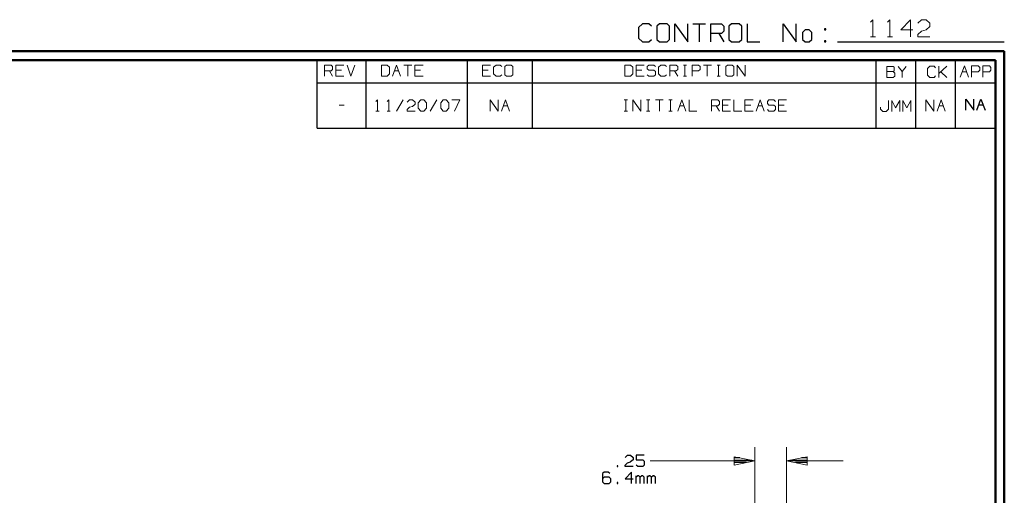
# Model space of a CAD drawing. Units: inches. Extents: x -3.57 to 3.55, y -2.65 to 2.89.
# Drawn here: x -0.59 to 3.55, y 0.89 to 2.89 of the extents above; entities that cross this region are included whole.
import ezdxf

# ---------------------------------------------------------------- set-up
doc = ezdxf.new("R2010")
doc.units = ezdxf.units.IN
doc.header["$MEASUREMENT"] = 0
doc.layers.add('Layer 1', color=7, linetype='Continuous')

msp = doc.modelspace()

# ---------------------------------------------------------------- linework, layer by layer
at = {"layer": 'Layer 1', "lineweight": 25}
for points in [[(2.0285, 2.875), (2.0285, 2.875), (2.0118, 2.8597), (2.0118, 2.8597)], [(2.0556, 2.875), (2.0556, 2.875), (2.0285, 2.875), (2.0285, 2.875)], [(2.0667, 2.8646), (2.0667, 2.8646), (2.0556, 2.875), (2.0556, 2.875)], [(2.0993, 2.875), (2.0993, 2.875), (2.0882, 2.8646), (2.0882, 2.8646)], [(2.0882, 2.8646), (2.0882, 2.8646), (2.0882, 2.809), (2.0882, 2.809)], [(2.1319, 2.875), (2.1319, 2.875), (2.0993, 2.875), (2.0993, 2.875)], [(2.1424, 2.8646), (2.1424, 2.8646), (2.1319, 2.875), (2.1319, 2.875)], [(2.1424, 2.809), (2.1424, 2.809), (2.1424, 2.8646), (2.1424, 2.8646)], [(2.1646, 2.7986), (2.1646, 2.7986), (2.1646, 2.875), (2.1646, 2.875)], [(2.1646, 2.875), (2.1646, 2.875), (2.2188, 2.7986), (2.2188, 2.7986)], [(2.2188, 2.7986), (2.2188, 2.7986), (2.2188, 2.875), (2.2188, 2.875)], [(2.2403, 2.875), (2.2403, 2.875), (2.2944, 2.875), (2.2944, 2.875)], [(2.2674, 2.875), (2.2674, 2.875), (2.2674, 2.7986), (2.2674, 2.7986)], [(2.3167, 2.7986), (2.3167, 2.7986), (2.3167, 2.875), (2.3167, 2.875)], [(2.3167, 2.875), (2.3167, 2.875), (2.3604, 2.875), (2.3604, 2.875)], [(2.3604, 2.875), (2.3604, 2.875), (2.3708, 2.8646), (2.3708, 2.8646)], [(2.3708, 2.8646), (2.3708, 2.8646), (2.3708, 2.8444), (2.3708, 2.8444)], [(2.4035, 2.875), (2.4035, 2.875), (2.3924, 2.8646), (2.3924, 2.8646)], [(2.3924, 2.8646), (2.3924, 2.8646), (2.3924, 2.809), (2.3924, 2.809)], [(2.4361, 2.875), (2.4361, 2.875), (2.4035, 2.875), (2.4035, 2.875)], [(2.4472, 2.8646), (2.4472, 2.8646), (2.4361, 2.875), (2.4361, 2.875)], [(2.4472, 2.809), (2.4472, 2.809), (2.4472, 2.8646), (2.4472, 2.8646)], [(2.4688, 2.875), (2.4688, 2.875), (2.4688, 2.7986), (2.4688, 2.7986)], [(2.6208, 2.7986), (2.6208, 2.7986), (2.6208, 2.875), (2.6208, 2.875)], [(2.6208, 2.875), (2.6208, 2.875), (2.6757, 2.7986), (2.6757, 2.7986)], [(2.6757, 2.7986), (2.6757, 2.7986), (2.6757, 2.875), (2.6757, 2.875)], [(2.0118, 2.8597), (2.0118, 2.8597), (2.0118, 2.8139), (2.0118, 2.8139)], [(2.3604, 2.834), (2.3604, 2.834), (2.3167, 2.834), (2.3167, 2.834)], [(2.3493, 2.834), (2.3493, 2.834), (2.3708, 2.7986), (2.3708, 2.7986)], [(2.3708, 2.8444), (2.3708, 2.8444), (2.3604, 2.834), (2.3604, 2.834)], [(2.7139, 2.8493), (2.7139, 2.8493), (2.7028, 2.8389), (2.7028, 2.8389)], [(2.7028, 2.8389), (2.7028, 2.8389), (2.7028, 2.809), (2.7028, 2.809)], [(2.7299, 2.8493), (2.7299, 2.8493), (2.7139, 2.8493), (2.7139, 2.8493)], [(2.741, 2.8389), (2.741, 2.8389), (2.7299, 2.8493), (2.7299, 2.8493)], [(2.741, 2.809), (2.741, 2.809), (2.741, 2.8389), (2.741, 2.8389)], [(2.8007, 2.8542), (2.8007, 2.8542), (2.7951, 2.8542), (2.7951, 2.8542)], [(2.7951, 2.8542), (2.7951, 2.8542), (2.7951, 2.8493), (2.7951, 2.8493)], [(2.7951, 2.8493), (2.7951, 2.8493), (2.8007, 2.8493), (2.8007, 2.8493)], [(2.8007, 2.8493), (2.8007, 2.8493), (2.8007, 2.8542), (2.8007, 2.8542)], [(2.0118, 2.8139), (2.0118, 2.8139), (2.0285, 2.7986), (2.0285, 2.7986)], [(2.0285, 2.7986), (2.0285, 2.7986), (2.0556, 2.7986), (2.0556, 2.7986)], [(2.0556, 2.7986), (2.0556, 2.7986), (2.0667, 2.809), (2.0667, 2.809)], [(2.0882, 2.809), (2.0882, 2.809), (2.0993, 2.7986), (2.0993, 2.7986)], [(2.0993, 2.7986), (2.0993, 2.7986), (2.1319, 2.7986), (2.1319, 2.7986)], [(2.1319, 2.7986), (2.1319, 2.7986), (2.1424, 2.809), (2.1424, 2.809)], [(2.3924, 2.809), (2.3924, 2.809), (2.4035, 2.7986), (2.4035, 2.7986)], [(2.4035, 2.7986), (2.4035, 2.7986), (2.4361, 2.7986), (2.4361, 2.7986)], [(2.4361, 2.7986), (2.4361, 2.7986), (2.4472, 2.809), (2.4472, 2.809)], [(2.4688, 2.7986), (2.4688, 2.7986), (2.5229, 2.7986), (2.5229, 2.7986)], [(2.7028, 2.809), (2.7028, 2.809), (2.7139, 2.7986), (2.7139, 2.7986)], [(2.7139, 2.7986), (2.7139, 2.7986), (2.7299, 2.7986), (2.7299, 2.7986)], [(2.7299, 2.7986), (2.7299, 2.7986), (2.741, 2.809), (2.741, 2.809)], [(2.8007, 2.8035), (2.8007, 2.8035), (2.7951, 2.8035), (2.7951, 2.8035)], [(2.7951, 2.8035), (2.7951, 2.8035), (2.7951, 2.7986), (2.7951, 2.7986)], [(2.7951, 2.7986), (2.7951, 2.7986), (2.8007, 2.7986), (2.8007, 2.7986)], [(2.8007, 2.7986), (2.8007, 2.7986), (2.8007, 2.8035), (2.8007, 2.8035)], [(2.85, 2.7986), (2.85, 2.7986), (3.5521, 2.7986), (3.5521, 2.7986)], [(0.659, 2.6264), (0.659, 2.6264), (0.659, 2.7215), (0.659, 2.7215)], [(0.8646, 2.6264), (0.8646, 2.6264), (0.8646, 2.7215), (0.8646, 2.7215)], [(1.291, 2.6264), (1.291, 2.6264), (1.291, 2.7215), (1.291, 2.7215)], [(1.5653, 2.6264), (1.5653, 2.6264), (1.5653, 2.7215), (1.5653, 2.7215)], [(3.0118, 2.6264), (3.0118, 2.6264), (3.0118, 2.7215), (3.0118, 2.7215)], [(3.1792, 2.6264), (3.1792, 2.6264), (3.1792, 2.7215), (3.1792, 2.7215)], [(3.3465, 2.6264), (3.3465, 2.6264), (3.3465, 2.7215), (3.3465, 2.7215)], [(3.5139, 2.7215), (3.5139, 2.7215), (3.5139, 2.7215), (3.5139, 2.7215)], [(0.659, 2.4361), (0.659, 2.4361), (0.659, 2.6264), (0.659, 2.6264)], [(0.659, 2.6264), (0.659, 2.6264), (3.5146, 2.6264), (3.5146, 2.6264)], [(0.8646, 2.4361), (0.8646, 2.4361), (0.8646, 2.6264), (0.8646, 2.6264)], [(1.291, 2.4361), (1.291, 2.4361), (1.291, 2.6264), (1.291, 2.6264)], [(1.5653, 2.4361), (1.5653, 2.4361), (1.5653, 2.6264), (1.5653, 2.6264)], [(3.0118, 2.4361), (3.0118, 2.4361), (3.0118, 2.6264), (3.0118, 2.6264)], [(3.1792, 2.4361), (3.1792, 2.4361), (3.1792, 2.6264), (3.1792, 2.6264)], [(3.3465, 2.4361), (3.3465, 2.4361), (3.3465, 2.6264), (3.3465, 2.6264)], [(3.3896, 2.5111), (3.3896, 2.5111), (3.3896, 2.5583), (3.3896, 2.5583)], [(3.3896, 2.5583), (3.3896, 2.5583), (3.4236, 2.5111), (3.4236, 2.5111)], [(3.4236, 2.5111), (3.4236, 2.5111), (3.4236, 2.5583), (3.4236, 2.5583)], [(3.4368, 2.5111), (3.4368, 2.5111), (3.4535, 2.5583), (3.4535, 2.5583)], [(3.4444, 2.5333), (3.4444, 2.5333), (3.4625, 2.5333), (3.4625, 2.5333)], [(3.4535, 2.5583), (3.4535, 2.5583), (3.4708, 2.5111), (3.4708, 2.5111)], [(0.659, 2.4361), (0.659, 2.4361), (3.5146, 2.4361), (3.5146, 2.4361)], [(1.9549, 1.0493), (1.9549, 1.0493), (1.9653, 1.0583), (1.9653, 1.0583)], [(1.9653, 1.0583), (1.9653, 1.0583), (1.9785, 1.0583), (1.9785, 1.0583)], [(1.9785, 1.0583), (1.9785, 1.0583), (1.9889, 1.0493), (1.9889, 1.0493)], [(1.9889, 1.0396), (1.9889, 1.0396), (1.9785, 1.0306), (1.9785, 1.0306)], [(1.9889, 1.0493), (1.9889, 1.0493), (1.9889, 1.0396), (1.9889, 1.0396)], [(2.0361, 1.0583), (2.0361, 1.0583), (2.0021, 1.0583), (2.0021, 1.0583)], [(2.0021, 1.0583), (2.0021, 1.0583), (2.0021, 1.0396), (2.0021, 1.0396)], [(2.0021, 1.0396), (2.0021, 1.0396), (2.0292, 1.0396), (2.0292, 1.0396)], [(2.0292, 1.0396), (2.0292, 1.0396), (2.0361, 1.0333), (2.0361, 1.0333)], [(2.4382, 1.0479), (2.4382, 1.0479), (2.4146, 1.0479), (2.4146, 1.0479)], [(2.4146, 1.0375), (2.4146, 1.0375), (2.4882, 1.0375), (2.4882, 1.0375)], [(2.6486, 1.0375), (2.6486, 1.0375), (2.7229, 1.0375), (2.7229, 1.0375)], [(2.7229, 1.0479), (2.7229, 1.0479), (2.6986, 1.0479), (2.6986, 1.0479)], [(1.925, 1.0146), (1.925, 1.0146), (1.9215, 1.0146), (1.9215, 1.0146)], [(1.9215, 1.0146), (1.9215, 1.0146), (1.9215, 1.0111), (1.9215, 1.0111)], [(1.9215, 1.0111), (1.9215, 1.0111), (1.925, 1.0111), (1.925, 1.0111)], [(1.925, 1.0111), (1.925, 1.0111), (1.925, 1.0146), (1.925, 1.0146)], [(1.9549, 1.0174), (1.9549, 1.0174), (1.9653, 1.0271), (1.9653, 1.0271)], [(1.9549, 1.0111), (1.9549, 1.0111), (1.9549, 1.0174), (1.9549, 1.0174)], [(1.9889, 1.0111), (1.9889, 1.0111), (1.9549, 1.0111), (1.9549, 1.0111)], [(1.9653, 1.0271), (1.9653, 1.0271), (1.9785, 1.0306), (1.9785, 1.0306)], [(2.009, 1.0111), (2.009, 1.0111), (2.0021, 1.0174), (2.0021, 1.0174)], [(2.0292, 1.0111), (2.0292, 1.0111), (2.009, 1.0111), (2.009, 1.0111)], [(2.0361, 1.0174), (2.0361, 1.0174), (2.0292, 1.0111), (2.0292, 1.0111)], [(2.0361, 1.0333), (2.0361, 1.0333), (2.0361, 1.0174), (2.0361, 1.0174)], [(2.4646, 1.0278), (2.4646, 1.0278), (2.4146, 1.0278), (2.4146, 1.0278)], [(2.4146, 1.0181), (2.4146, 1.0181), (2.4146, 1.0181), (2.4146, 1.0181)], [(2.7229, 1.0278), (2.7229, 1.0278), (2.6722, 1.0278), (2.6722, 1.0278)], [(2.7229, 1.0181), (2.7229, 1.0181), (2.7229, 1.0181), (2.7229, 1.0181)], [(1.8674, 0.9875), (1.8674, 0.9875), (1.8604, 0.9812), (1.8604, 0.9812)], [(1.8604, 0.9812), (1.8604, 0.9812), (1.8604, 0.9465), (1.8604, 0.9465)], [(1.8674, 0.966), (1.8674, 0.966), (1.8604, 0.9597), (1.8604, 0.9597)], [(1.884, 0.9875), (1.884, 0.9875), (1.8674, 0.9875), (1.8674, 0.9875)], [(1.8875, 0.966), (1.8875, 0.966), (1.8674, 0.966), (1.8674, 0.966)], [(1.891, 0.9812), (1.891, 0.9812), (1.884, 0.9875), (1.884, 0.9875)], [(1.8944, 0.9597), (1.8944, 0.9597), (1.8875, 0.966), (1.8875, 0.966)], [(1.8944, 0.9465), (1.8944, 0.9465), (1.8944, 0.9597), (1.8944, 0.9597)], [(1.9819, 0.9875), (1.9819, 0.9875), (1.9549, 0.9597), (1.9549, 0.9597)], [(1.9549, 0.9597), (1.9549, 0.9597), (1.9889, 0.9597), (1.9889, 0.9597)], [(1.9819, 0.9403), (1.9819, 0.9403), (1.9819, 0.9875), (1.9819, 0.9875)], [(2.0021, 0.9403), (2.0021, 0.9403), (2.0021, 0.9722), (2.0021, 0.9722)], [(2.009, 0.9722), (2.009, 0.9722), (2.0021, 0.966), (2.0021, 0.966)], [(2.0125, 0.9722), (2.0125, 0.9722), (2.009, 0.9722), (2.009, 0.9722)], [(2.0188, 0.966), (2.0188, 0.966), (2.0125, 0.9722), (2.0125, 0.9722)], [(2.0257, 0.9722), (2.0257, 0.9722), (2.0188, 0.966), (2.0188, 0.966)], [(2.0188, 0.9403), (2.0188, 0.9403), (2.0188, 0.966), (2.0188, 0.966)], [(2.0292, 0.9722), (2.0292, 0.9722), (2.0257, 0.9722), (2.0257, 0.9722)], [(2.0361, 0.966), (2.0361, 0.966), (2.0292, 0.9722), (2.0292, 0.9722)], [(2.0361, 0.9403), (2.0361, 0.9403), (2.0361, 0.966), (2.0361, 0.966)], [(2.0493, 0.9403), (2.0493, 0.9403), (2.0493, 0.9722), (2.0493, 0.9722)], [(2.0563, 0.9722), (2.0563, 0.9722), (2.0493, 0.966), (2.0493, 0.966)], [(2.0597, 0.9722), (2.0597, 0.9722), (2.0563, 0.9722), (2.0563, 0.9722)], [(2.066, 0.966), (2.066, 0.966), (2.0597, 0.9722), (2.0597, 0.9722)], [(2.0729, 0.9722), (2.0729, 0.9722), (2.066, 0.966), (2.066, 0.966)], [(2.066, 0.9403), (2.066, 0.9403), (2.066, 0.966), (2.066, 0.966)], [(2.0764, 0.9722), (2.0764, 0.9722), (2.0729, 0.9722), (2.0729, 0.9722)], [(2.0833, 0.966), (2.0833, 0.966), (2.0764, 0.9722), (2.0764, 0.9722)], [(2.0833, 0.9403), (2.0833, 0.9403), (2.0833, 0.966), (2.0833, 0.966)], [(1.8604, 0.9465), (1.8604, 0.9465), (1.8674, 0.9403), (1.8674, 0.9403)], [(1.8674, 0.9403), (1.8674, 0.9403), (1.8875, 0.9403), (1.8875, 0.9403)], [(1.8875, 0.9403), (1.8875, 0.9403), (1.8944, 0.9465), (1.8944, 0.9465)], [(1.925, 0.9437), (1.925, 0.9437), (1.9215, 0.9437), (1.9215, 0.9437)], [(1.9215, 0.9437), (1.9215, 0.9437), (1.9215, 0.9403), (1.9215, 0.9403)], [(1.9215, 0.9403), (1.9215, 0.9403), (1.925, 0.9403), (1.925, 0.9403)], [(1.925, 0.9403), (1.925, 0.9403), (1.925, 0.9437), (1.925, 0.9437)]]:
    msp.add_open_spline(points, degree=3, dxfattribs=at)
at = {"layer": 'Layer 1', "lineweight": 13}
for points in [[(2.9889, 2.8826), (2.9889, 2.8826), (2.9986, 2.8924), (2.9986, 2.8924)], [(2.9986, 2.8924), (2.9986, 2.8924), (2.9986, 2.8208), (2.9986, 2.8208)], [(3.0604, 2.8826), (3.0604, 2.8826), (3.0701, 2.8924), (3.0701, 2.8924)], [(3.0701, 2.8924), (3.0701, 2.8924), (3.0701, 2.8208), (3.0701, 2.8208)], [(3.1576, 2.8924), (3.1576, 2.8924), (3.1167, 2.8493), (3.1167, 2.8493)], [(3.1576, 2.8208), (3.1576, 2.8208), (3.1576, 2.8924), (3.1576, 2.8924)], [(3.1882, 2.8778), (3.1882, 2.8778), (3.2035, 2.8924), (3.2035, 2.8924)], [(3.2035, 2.8924), (3.2035, 2.8924), (3.2236, 2.8924), (3.2236, 2.8924)], [(3.2236, 2.8924), (3.2236, 2.8924), (3.2389, 2.8778), (3.2389, 2.8778)], [(3.2389, 2.8632), (3.2389, 2.8632), (3.2236, 2.8493), (3.2236, 2.8493)], [(3.2389, 2.8778), (3.2389, 2.8778), (3.2389, 2.8632), (3.2389, 2.8632)], [(2.9889, 2.8208), (2.9889, 2.8208), (3.009, 2.8208), (3.009, 2.8208)], [(3.0604, 2.8208), (3.0604, 2.8208), (3.0806, 2.8208), (3.0806, 2.8208)], [(3.1167, 2.8493), (3.1167, 2.8493), (3.1674, 2.8493), (3.1674, 2.8493)], [(3.1882, 2.8299), (3.1882, 2.8299), (3.2035, 2.8444), (3.2035, 2.8444)], [(3.1882, 2.8208), (3.1882, 2.8208), (3.1882, 2.8299), (3.1882, 2.8299)], [(3.2389, 2.8208), (3.2389, 2.8208), (3.1882, 2.8208), (3.1882, 2.8208)], [(3.2035, 2.8444), (3.2035, 2.8444), (3.2236, 2.8493), (3.2236, 2.8493)], [(0.6896, 2.6542), (0.6896, 2.6542), (0.6896, 2.7014), (0.6896, 2.7014)], [(0.6896, 2.7014), (0.6896, 2.7014), (0.7167, 2.7014), (0.7167, 2.7014)], [(0.7167, 2.7014), (0.7167, 2.7014), (0.7229, 2.6951), (0.7229, 2.6951)], [(0.7701, 2.7014), (0.7701, 2.7014), (0.7368, 2.7014), (0.7368, 2.7014)], [(0.7368, 2.7014), (0.7368, 2.7014), (0.7368, 2.6542), (0.7368, 2.6542)], [(0.784, 2.7014), (0.784, 2.7014), (0.8007, 2.6542), (0.8007, 2.6542)], [(0.8007, 2.6542), (0.8007, 2.6542), (0.8174, 2.7014), (0.8174, 2.7014)], [(0.9528, 2.7014), (0.9528, 2.7014), (0.9292, 2.7014), (0.9292, 2.7014)], [(0.9292, 2.7014), (0.9292, 2.7014), (0.9292, 2.6542), (0.9292, 2.6542)], [(0.9625, 2.6924), (0.9625, 2.6924), (0.9528, 2.7014), (0.9528, 2.7014)], [(0.9757, 2.6542), (0.9757, 2.6542), (0.9931, 2.7014), (0.9931, 2.7014)], [(0.9931, 2.7014), (0.9931, 2.7014), (1.0097, 2.6542), (1.0097, 2.6542)], [(1.0229, 2.7014), (1.0229, 2.7014), (1.0569, 2.7014), (1.0569, 2.7014)], [(1.0403, 2.7014), (1.0403, 2.7014), (1.0403, 2.6542), (1.0403, 2.6542)], [(1.1042, 2.7014), (1.1042, 2.7014), (1.0701, 2.7014), (1.0701, 2.7014)], [(1.0701, 2.7014), (1.0701, 2.7014), (1.0701, 2.6542), (1.0701, 2.6542)], [(1.3882, 2.7014), (1.3882, 2.7014), (1.3542, 2.7014), (1.3542, 2.7014)], [(1.3542, 2.7014), (1.3542, 2.7014), (1.3542, 2.6542), (1.3542, 2.6542)], [(1.4118, 2.7014), (1.4118, 2.7014), (1.4014, 2.6924), (1.4014, 2.6924)], [(1.4285, 2.7014), (1.4285, 2.7014), (1.4118, 2.7014), (1.4118, 2.7014)], [(1.4354, 2.6951), (1.4354, 2.6951), (1.4285, 2.7014), (1.4285, 2.7014)], [(1.4556, 2.7014), (1.4556, 2.7014), (1.4486, 2.6951), (1.4486, 2.6951)], [(1.4757, 2.7014), (1.4757, 2.7014), (1.4556, 2.7014), (1.4556, 2.7014)], [(1.4826, 2.6951), (1.4826, 2.6951), (1.4757, 2.7014), (1.4757, 2.7014)], [(1.9778, 2.7014), (1.9778, 2.7014), (1.9542, 2.7014), (1.9542, 2.7014)], [(1.9542, 2.7014), (1.9542, 2.7014), (1.9542, 2.6542), (1.9542, 2.6542)], [(1.9882, 2.6924), (1.9882, 2.6924), (1.9778, 2.7014), (1.9778, 2.7014)], [(2.0354, 2.7014), (2.0354, 2.7014), (2.0014, 2.7014), (2.0014, 2.7014)], [(2.0014, 2.7014), (2.0014, 2.7014), (2.0014, 2.6542), (2.0014, 2.6542)], [(2.0556, 2.7014), (2.0556, 2.7014), (2.0486, 2.6951), (2.0486, 2.6951)], [(2.0757, 2.7014), (2.0757, 2.7014), (2.0556, 2.7014), (2.0556, 2.7014)], [(2.0826, 2.6951), (2.0826, 2.6951), (2.0757, 2.7014), (2.0757, 2.7014)], [(2.1063, 2.7014), (2.1063, 2.7014), (2.0958, 2.6924), (2.0958, 2.6924)], [(2.1229, 2.7014), (2.1229, 2.7014), (2.1063, 2.7014), (2.1063, 2.7014)], [(2.1299, 2.6951), (2.1299, 2.6951), (2.1229, 2.7014), (2.1229, 2.7014)], [(2.1431, 2.6542), (2.1431, 2.6542), (2.1431, 2.7014), (2.1431, 2.7014)], [(2.1431, 2.7014), (2.1431, 2.7014), (2.1701, 2.7014), (2.1701, 2.7014)], [(2.1701, 2.7014), (2.1701, 2.7014), (2.1771, 2.6951), (2.1771, 2.6951)], [(2.2007, 2.7014), (2.2007, 2.7014), (2.2139, 2.7014), (2.2139, 2.7014)], [(2.2069, 2.6542), (2.2069, 2.6542), (2.2069, 2.7014), (2.2069, 2.7014)], [(2.2375, 2.6542), (2.2375, 2.6542), (2.2375, 2.7014), (2.2375, 2.7014)], [(2.2375, 2.7014), (2.2375, 2.7014), (2.2646, 2.7014), (2.2646, 2.7014)], [(2.2646, 2.7014), (2.2646, 2.7014), (2.2715, 2.6951), (2.2715, 2.6951)], [(2.2847, 2.7014), (2.2847, 2.7014), (2.3188, 2.7014), (2.3188, 2.7014)], [(2.3014, 2.7014), (2.3014, 2.7014), (2.3014, 2.6542), (2.3014, 2.6542)], [(2.3424, 2.7014), (2.3424, 2.7014), (2.3556, 2.7014), (2.3556, 2.7014)], [(2.3486, 2.6542), (2.3486, 2.6542), (2.3486, 2.7014), (2.3486, 2.7014)], [(2.3861, 2.7014), (2.3861, 2.7014), (2.3792, 2.6951), (2.3792, 2.6951)], [(2.4063, 2.7014), (2.4063, 2.7014), (2.3861, 2.7014), (2.3861, 2.7014)], [(2.4132, 2.6951), (2.4132, 2.6951), (2.4063, 2.7014), (2.4063, 2.7014)], [(2.4264, 2.6542), (2.4264, 2.6542), (2.4264, 2.7014), (2.4264, 2.7014)], [(2.4264, 2.7014), (2.4264, 2.7014), (2.4604, 2.6542), (2.4604, 2.6542)], [(2.4604, 2.6542), (2.4604, 2.6542), (2.4604, 2.7014), (2.4604, 2.7014)], [(3.0847, 2.6958), (3.0847, 2.6958), (3.0576, 2.6958), (3.0576, 2.6958)], [(3.0576, 2.6958), (3.0576, 2.6958), (3.0576, 2.6486), (3.0576, 2.6486)], [(3.0882, 2.6924), (3.0882, 2.6924), (3.0847, 2.6958), (3.0847, 2.6958)], [(3.1049, 2.6958), (3.1049, 2.6958), (3.1222, 2.6736), (3.1222, 2.6736)], [(3.1222, 2.6736), (3.1222, 2.6736), (3.1389, 2.6958), (3.1389, 2.6958)], [(3.2389, 2.6965), (3.2389, 2.6965), (3.2292, 2.6875), (3.2292, 2.6875)], [(3.2563, 2.6965), (3.2563, 2.6965), (3.2389, 2.6965), (3.2389, 2.6965)], [(3.2625, 2.6903), (3.2625, 2.6903), (3.2563, 2.6965), (3.2563, 2.6965)], [(3.2764, 2.6493), (3.2764, 2.6493), (3.2764, 2.6965), (3.2764, 2.6965)], [(3.2764, 2.6653), (3.2764, 2.6653), (3.3097, 2.6965), (3.3097, 2.6965)], [(3.3667, 2.6507), (3.3667, 2.6507), (3.384, 2.6979), (3.384, 2.6979)], [(3.384, 2.6979), (3.384, 2.6979), (3.4007, 2.6507), (3.4007, 2.6507)], [(3.4146, 2.6507), (3.4146, 2.6507), (3.4146, 2.6979), (3.4146, 2.6979)], [(3.4146, 2.6979), (3.4146, 2.6979), (3.4417, 2.6979), (3.4417, 2.6979)], [(3.4417, 2.6979), (3.4417, 2.6979), (3.4486, 2.6917), (3.4486, 2.6917)], [(3.4618, 2.6507), (3.4618, 2.6507), (3.4618, 2.6979), (3.4618, 2.6979)], [(3.4618, 2.6979), (3.4618, 2.6979), (3.4896, 2.6979), (3.4896, 2.6979)], [(3.4896, 2.6979), (3.4896, 2.6979), (3.4958, 2.6917), (3.4958, 2.6917)], [(0.7167, 2.6764), (0.7167, 2.6764), (0.6896, 2.6764), (0.6896, 2.6764)], [(0.7097, 2.6764), (0.7097, 2.6764), (0.7229, 2.6542), (0.7229, 2.6542)], [(0.7229, 2.6826), (0.7229, 2.6826), (0.7167, 2.6764), (0.7167, 2.6764)], [(0.7229, 2.6951), (0.7229, 2.6951), (0.7229, 2.6826), (0.7229, 2.6826)], [(0.7604, 2.6799), (0.7604, 2.6799), (0.7368, 2.6799), (0.7368, 2.6799)], [(0.7368, 2.6542), (0.7368, 2.6542), (0.7701, 2.6542), (0.7701, 2.6542)], [(0.9292, 2.6542), (0.9292, 2.6542), (0.9528, 2.6542), (0.9528, 2.6542)], [(0.9528, 2.6542), (0.9528, 2.6542), (0.9625, 2.6639), (0.9625, 2.6639)], [(0.9625, 2.6639), (0.9625, 2.6639), (0.9625, 2.6924), (0.9625, 2.6924)], [(0.984, 2.6764), (0.984, 2.6764), (1.0021, 2.6764), (1.0021, 2.6764)], [(1.0938, 2.6799), (1.0938, 2.6799), (1.0701, 2.6799), (1.0701, 2.6799)], [(1.0701, 2.6542), (1.0701, 2.6542), (1.1042, 2.6542), (1.1042, 2.6542)], [(1.3778, 2.6799), (1.3778, 2.6799), (1.3542, 2.6799), (1.3542, 2.6799)], [(1.3542, 2.6542), (1.3542, 2.6542), (1.3882, 2.6542), (1.3882, 2.6542)], [(1.4014, 2.6924), (1.4014, 2.6924), (1.4014, 2.6639), (1.4014, 2.6639)], [(1.4014, 2.6639), (1.4014, 2.6639), (1.4118, 2.6542), (1.4118, 2.6542)], [(1.4118, 2.6542), (1.4118, 2.6542), (1.4285, 2.6542), (1.4285, 2.6542)], [(1.4285, 2.6542), (1.4285, 2.6542), (1.4354, 2.6604), (1.4354, 2.6604)], [(1.4486, 2.6951), (1.4486, 2.6951), (1.4486, 2.6604), (1.4486, 2.6604)], [(1.4486, 2.6604), (1.4486, 2.6604), (1.4556, 2.6542), (1.4556, 2.6542)], [(1.4556, 2.6542), (1.4556, 2.6542), (1.4757, 2.6542), (1.4757, 2.6542)], [(1.4757, 2.6542), (1.4757, 2.6542), (1.4826, 2.6604), (1.4826, 2.6604)], [(1.4826, 2.6604), (1.4826, 2.6604), (1.4826, 2.6951), (1.4826, 2.6951)], [(1.9542, 2.6542), (1.9542, 2.6542), (1.9778, 2.6542), (1.9778, 2.6542)], [(1.9778, 2.6542), (1.9778, 2.6542), (1.9882, 2.6639), (1.9882, 2.6639)], [(1.9882, 2.6639), (1.9882, 2.6639), (1.9882, 2.6924), (1.9882, 2.6924)], [(2.025, 2.6799), (2.025, 2.6799), (2.0014, 2.6799), (2.0014, 2.6799)], [(2.0014, 2.6542), (2.0014, 2.6542), (2.0354, 2.6542), (2.0354, 2.6542)], [(2.0486, 2.6951), (2.0486, 2.6951), (2.0486, 2.6861), (2.0486, 2.6861)], [(2.0486, 2.6861), (2.0486, 2.6861), (2.0556, 2.6799), (2.0556, 2.6799)], [(2.0556, 2.6542), (2.0556, 2.6542), (2.0486, 2.6604), (2.0486, 2.6604)], [(2.0556, 2.6799), (2.0556, 2.6799), (2.0757, 2.6799), (2.0757, 2.6799)], [(2.0757, 2.6542), (2.0757, 2.6542), (2.0556, 2.6542), (2.0556, 2.6542)], [(2.0757, 2.6799), (2.0757, 2.6799), (2.0826, 2.6736), (2.0826, 2.6736)], [(2.0826, 2.6604), (2.0826, 2.6604), (2.0757, 2.6542), (2.0757, 2.6542)], [(2.0826, 2.6736), (2.0826, 2.6736), (2.0826, 2.6604), (2.0826, 2.6604)], [(2.0958, 2.6924), (2.0958, 2.6924), (2.0958, 2.6639), (2.0958, 2.6639)], [(2.0958, 2.6639), (2.0958, 2.6639), (2.1063, 2.6542), (2.1063, 2.6542)], [(2.1063, 2.6542), (2.1063, 2.6542), (2.1229, 2.6542), (2.1229, 2.6542)], [(2.1229, 2.6542), (2.1229, 2.6542), (2.1299, 2.6604), (2.1299, 2.6604)], [(2.1701, 2.6764), (2.1701, 2.6764), (2.1431, 2.6764), (2.1431, 2.6764)], [(2.1632, 2.6764), (2.1632, 2.6764), (2.1771, 2.6542), (2.1771, 2.6542)], [(2.1771, 2.6826), (2.1771, 2.6826), (2.1701, 2.6764), (2.1701, 2.6764)], [(2.1771, 2.6951), (2.1771, 2.6951), (2.1771, 2.6826), (2.1771, 2.6826)], [(2.2007, 2.6542), (2.2007, 2.6542), (2.2139, 2.6542), (2.2139, 2.6542)], [(2.2646, 2.6764), (2.2646, 2.6764), (2.2375, 2.6764), (2.2375, 2.6764)], [(2.2715, 2.6826), (2.2715, 2.6826), (2.2646, 2.6764), (2.2646, 2.6764)], [(2.2715, 2.6951), (2.2715, 2.6951), (2.2715, 2.6826), (2.2715, 2.6826)], [(2.3424, 2.6542), (2.3424, 2.6542), (2.3556, 2.6542), (2.3556, 2.6542)], [(2.3792, 2.6951), (2.3792, 2.6951), (2.3792, 2.6604), (2.3792, 2.6604)], [(2.3792, 2.6604), (2.3792, 2.6604), (2.3861, 2.6542), (2.3861, 2.6542)], [(2.3861, 2.6542), (2.3861, 2.6542), (2.4063, 2.6542), (2.4063, 2.6542)], [(2.4063, 2.6542), (2.4063, 2.6542), (2.4132, 2.6604), (2.4132, 2.6604)], [(2.4132, 2.6604), (2.4132, 2.6604), (2.4132, 2.6951), (2.4132, 2.6951)], [(3.0576, 2.6736), (3.0576, 2.6736), (3.0847, 2.6736), (3.0847, 2.6736)], [(3.0847, 2.6736), (3.0847, 2.6736), (3.0882, 2.6764), (3.0882, 2.6764)], [(3.0917, 2.6674), (3.0917, 2.6674), (3.0847, 2.6736), (3.0847, 2.6736)], [(3.0847, 2.6486), (3.0847, 2.6486), (3.0917, 2.6549), (3.0917, 2.6549)], [(3.0882, 2.6764), (3.0882, 2.6764), (3.0882, 2.6924), (3.0882, 2.6924)], [(3.0917, 2.6549), (3.0917, 2.6549), (3.0917, 2.6674), (3.0917, 2.6674)], [(3.1222, 2.6736), (3.1222, 2.6736), (3.1222, 2.6486), (3.1222, 2.6486)], [(3.2292, 2.6875), (3.2292, 2.6875), (3.2292, 2.659), (3.2292, 2.659)], [(3.2292, 2.659), (3.2292, 2.659), (3.2389, 2.6493), (3.2389, 2.6493)], [(3.2563, 2.6493), (3.2563, 2.6493), (3.2625, 2.6556), (3.2625, 2.6556)], [(3.3097, 2.6493), (3.3097, 2.6493), (3.2847, 2.6729), (3.2847, 2.6729)], [(3.375, 2.6722), (3.375, 2.6722), (3.3931, 2.6722), (3.3931, 2.6722)], [(3.4417, 2.6722), (3.4417, 2.6722), (3.4146, 2.6722), (3.4146, 2.6722)], [(3.4486, 2.6792), (3.4486, 2.6792), (3.4417, 2.6722), (3.4417, 2.6722)], [(3.4486, 2.6917), (3.4486, 2.6917), (3.4486, 2.6792), (3.4486, 2.6792)], [(3.4896, 2.6722), (3.4896, 2.6722), (3.4618, 2.6722), (3.4618, 2.6722)], [(3.4958, 2.6792), (3.4958, 2.6792), (3.4896, 2.6722), (3.4896, 2.6722)], [(3.4958, 2.6917), (3.4958, 2.6917), (3.4958, 2.6792), (3.4958, 2.6792)], [(3.0576, 2.6486), (3.0576, 2.6486), (3.0847, 2.6486), (3.0847, 2.6486)], [(3.2389, 2.6493), (3.2389, 2.6493), (3.2563, 2.6493), (3.2563, 2.6493)], [(0.7514, 2.5326), (0.7514, 2.5326), (0.7715, 2.5326), (0.7715, 2.5326)], [(0.9056, 2.5486), (0.9056, 2.5486), (0.9125, 2.5549), (0.9125, 2.5549)], [(0.9125, 2.5549), (0.9125, 2.5549), (0.9125, 2.5076), (0.9125, 2.5076)], [(0.9528, 2.5486), (0.9528, 2.5486), (0.9597, 2.5549), (0.9597, 2.5549)], [(0.9597, 2.5549), (0.9597, 2.5549), (0.9597, 2.5076), (0.9597, 2.5076)], [(1.0201, 2.5549), (1.0201, 2.5549), (0.9931, 2.5076), (0.9931, 2.5076)], [(1.0368, 2.5458), (1.0368, 2.5458), (1.0472, 2.5549), (1.0472, 2.5549)], [(1.0472, 2.5549), (1.0472, 2.5549), (1.0604, 2.5549), (1.0604, 2.5549)], [(1.0604, 2.5549), (1.0604, 2.5549), (1.0708, 2.5458), (1.0708, 2.5458)], [(1.0708, 2.5361), (1.0708, 2.5361), (1.0604, 2.5264), (1.0604, 2.5264)], [(1.0708, 2.5458), (1.0708, 2.5458), (1.0708, 2.5361), (1.0708, 2.5361)], [(1.084, 2.5424), (1.084, 2.5424), (1.0944, 2.5549), (1.0944, 2.5549)], [(1.084, 2.5201), (1.084, 2.5201), (1.084, 2.5424), (1.084, 2.5424)], [(1.0944, 2.5549), (1.0944, 2.5549), (1.1076, 2.5549), (1.1076, 2.5549)], [(1.1076, 2.5549), (1.1076, 2.5549), (1.1181, 2.5424), (1.1181, 2.5424)], [(1.1181, 2.5424), (1.1181, 2.5424), (1.1181, 2.5201), (1.1181, 2.5201)], [(1.1618, 2.5549), (1.1618, 2.5549), (1.1347, 2.5076), (1.1347, 2.5076)], [(1.1785, 2.5424), (1.1785, 2.5424), (1.1889, 2.5549), (1.1889, 2.5549)], [(1.1785, 2.5201), (1.1785, 2.5201), (1.1785, 2.5424), (1.1785, 2.5424)], [(1.1889, 2.5549), (1.1889, 2.5549), (1.2021, 2.5549), (1.2021, 2.5549)], [(1.2021, 2.5549), (1.2021, 2.5549), (1.2125, 2.5424), (1.2125, 2.5424)], [(1.2125, 2.5424), (1.2125, 2.5424), (1.2125, 2.5201), (1.2125, 2.5201)], [(1.2257, 2.5549), (1.2257, 2.5549), (1.2597, 2.5549), (1.2597, 2.5549)], [(1.2597, 2.5549), (1.2597, 2.5549), (1.2361, 2.5076), (1.2361, 2.5076)], [(1.3875, 2.5076), (1.3875, 2.5076), (1.3875, 2.5549), (1.3875, 2.5549)], [(1.3875, 2.5549), (1.3875, 2.5549), (1.4208, 2.5076), (1.4208, 2.5076)], [(1.4208, 2.5076), (1.4208, 2.5076), (1.4208, 2.5549), (1.4208, 2.5549)], [(1.4347, 2.5076), (1.4347, 2.5076), (1.4514, 2.5549), (1.4514, 2.5549)], [(1.4424, 2.5299), (1.4424, 2.5299), (1.4604, 2.5299), (1.4604, 2.5299)], [(1.4514, 2.5549), (1.4514, 2.5549), (1.4681, 2.5076), (1.4681, 2.5076)], [(1.9507, 2.5549), (1.9507, 2.5549), (1.9646, 2.5549), (1.9646, 2.5549)], [(1.9576, 2.5076), (1.9576, 2.5076), (1.9576, 2.5549), (1.9576, 2.5549)], [(1.9882, 2.5076), (1.9882, 2.5076), (1.9882, 2.5549), (1.9882, 2.5549)], [(1.9882, 2.5549), (1.9882, 2.5549), (2.0215, 2.5076), (2.0215, 2.5076)], [(2.0215, 2.5076), (2.0215, 2.5076), (2.0215, 2.5549), (2.0215, 2.5549)], [(2.0451, 2.5549), (2.0451, 2.5549), (2.059, 2.5549), (2.059, 2.5549)], [(2.0521, 2.5076), (2.0521, 2.5076), (2.0521, 2.5549), (2.0521, 2.5549)], [(2.0826, 2.5549), (2.0826, 2.5549), (2.116, 2.5549), (2.116, 2.5549)], [(2.0993, 2.5549), (2.0993, 2.5549), (2.0993, 2.5076), (2.0993, 2.5076)], [(2.1396, 2.5549), (2.1396, 2.5549), (2.1535, 2.5549), (2.1535, 2.5549)], [(2.1465, 2.5076), (2.1465, 2.5076), (2.1465, 2.5549), (2.1465, 2.5549)], [(2.1771, 2.5076), (2.1771, 2.5076), (2.1938, 2.5549), (2.1938, 2.5549)], [(2.1847, 2.5299), (2.1847, 2.5299), (2.2028, 2.5299), (2.2028, 2.5299)], [(2.1938, 2.5549), (2.1938, 2.5549), (2.2104, 2.5076), (2.2104, 2.5076)], [(2.2243, 2.5549), (2.2243, 2.5549), (2.2243, 2.5076), (2.2243, 2.5076)], [(2.3188, 2.5076), (2.3188, 2.5076), (2.3188, 2.5549), (2.3188, 2.5549)], [(2.3188, 2.5549), (2.3188, 2.5549), (2.3451, 2.5549), (2.3451, 2.5549)], [(2.3451, 2.5299), (2.3451, 2.5299), (2.3188, 2.5299), (2.3188, 2.5299)], [(2.3389, 2.5299), (2.3389, 2.5299), (2.3521, 2.5076), (2.3521, 2.5076)], [(2.3451, 2.5549), (2.3451, 2.5549), (2.3521, 2.5486), (2.3521, 2.5486)], [(2.3521, 2.5361), (2.3521, 2.5361), (2.3451, 2.5299), (2.3451, 2.5299)], [(2.3521, 2.5486), (2.3521, 2.5486), (2.3521, 2.5361), (2.3521, 2.5361)], [(2.3993, 2.5549), (2.3993, 2.5549), (2.3653, 2.5549), (2.3653, 2.5549)], [(2.3653, 2.5549), (2.3653, 2.5549), (2.3653, 2.5076), (2.3653, 2.5076)], [(2.3896, 2.5326), (2.3896, 2.5326), (2.3653, 2.5326), (2.3653, 2.5326)], [(2.4125, 2.5549), (2.4125, 2.5549), (2.4125, 2.5076), (2.4125, 2.5076)], [(2.4938, 2.5549), (2.4938, 2.5549), (2.4597, 2.5549), (2.4597, 2.5549)], [(2.4597, 2.5549), (2.4597, 2.5549), (2.4597, 2.5076), (2.4597, 2.5076)], [(2.484, 2.5326), (2.484, 2.5326), (2.4597, 2.5326), (2.4597, 2.5326)], [(2.5069, 2.5076), (2.5069, 2.5076), (2.5243, 2.5549), (2.5243, 2.5549)], [(2.5153, 2.5299), (2.5153, 2.5299), (2.5333, 2.5299), (2.5333, 2.5299)], [(2.5243, 2.5549), (2.5243, 2.5549), (2.541, 2.5076), (2.541, 2.5076)], [(2.5611, 2.5549), (2.5611, 2.5549), (2.5542, 2.5486), (2.5542, 2.5486)], [(2.5542, 2.5486), (2.5542, 2.5486), (2.5542, 2.5396), (2.5542, 2.5396)], [(2.5542, 2.5396), (2.5542, 2.5396), (2.5611, 2.5326), (2.5611, 2.5326)], [(2.5813, 2.5549), (2.5813, 2.5549), (2.5611, 2.5549), (2.5611, 2.5549)], [(2.5611, 2.5326), (2.5611, 2.5326), (2.5813, 2.5326), (2.5813, 2.5326)], [(2.5882, 2.5486), (2.5882, 2.5486), (2.5813, 2.5549), (2.5813, 2.5549)], [(2.5813, 2.5326), (2.5813, 2.5326), (2.5882, 2.5264), (2.5882, 2.5264)], [(2.6354, 2.5549), (2.6354, 2.5549), (2.6014, 2.5549), (2.6014, 2.5549)], [(2.6014, 2.5549), (2.6014, 2.5549), (2.6014, 2.5076), (2.6014, 2.5076)], [(2.625, 2.5326), (2.625, 2.5326), (2.6014, 2.5326), (2.6014, 2.5326)], [(3.0646, 2.5153), (3.0646, 2.5153), (3.0646, 2.5528), (3.0646, 2.5528)], [(3.0778, 2.5056), (3.0778, 2.5056), (3.0778, 2.5528), (3.0778, 2.5528)], [(3.0778, 2.5528), (3.0778, 2.5528), (3.0944, 2.5215), (3.0944, 2.5215)], [(3.0944, 2.5215), (3.0944, 2.5215), (3.1118, 2.5528), (3.1118, 2.5528)], [(3.1118, 2.5528), (3.1118, 2.5528), (3.1118, 2.5056), (3.1118, 2.5056)], [(3.125, 2.5056), (3.125, 2.5056), (3.125, 2.5528), (3.125, 2.5528)], [(3.125, 2.5528), (3.125, 2.5528), (3.1417, 2.5215), (3.1417, 2.5215)], [(3.1417, 2.5215), (3.1417, 2.5215), (3.159, 2.5528), (3.159, 2.5528)], [(3.159, 2.5528), (3.159, 2.5528), (3.159, 2.5056), (3.159, 2.5056)], [(3.2222, 2.5076), (3.2222, 2.5076), (3.2222, 2.5549), (3.2222, 2.5549)], [(3.2222, 2.5549), (3.2222, 2.5549), (3.2556, 2.5076), (3.2556, 2.5076)], [(3.2556, 2.5076), (3.2556, 2.5076), (3.2556, 2.5549), (3.2556, 2.5549)], [(3.2694, 2.5076), (3.2694, 2.5076), (3.2861, 2.5549), (3.2861, 2.5549)], [(3.2771, 2.5299), (3.2771, 2.5299), (3.2951, 2.5299), (3.2951, 2.5299)], [(3.2861, 2.5549), (3.2861, 2.5549), (3.3028, 2.5076), (3.3028, 2.5076)], [(0.9056, 2.5076), (0.9056, 2.5076), (0.9188, 2.5076), (0.9188, 2.5076)], [(0.9528, 2.5076), (0.9528, 2.5076), (0.966, 2.5076), (0.966, 2.5076)], [(1.0368, 2.5139), (1.0368, 2.5139), (1.0472, 2.5236), (1.0472, 2.5236)], [(1.0368, 2.5076), (1.0368, 2.5076), (1.0368, 2.5139), (1.0368, 2.5139)], [(1.0708, 2.5076), (1.0708, 2.5076), (1.0368, 2.5076), (1.0368, 2.5076)], [(1.0472, 2.5236), (1.0472, 2.5236), (1.0604, 2.5264), (1.0604, 2.5264)], [(1.0944, 2.5076), (1.0944, 2.5076), (1.084, 2.5201), (1.084, 2.5201)], [(1.1076, 2.5076), (1.1076, 2.5076), (1.0944, 2.5076), (1.0944, 2.5076)], [(1.1181, 2.5201), (1.1181, 2.5201), (1.1076, 2.5076), (1.1076, 2.5076)], [(1.1889, 2.5076), (1.1889, 2.5076), (1.1785, 2.5201), (1.1785, 2.5201)], [(1.2021, 2.5076), (1.2021, 2.5076), (1.1889, 2.5076), (1.1889, 2.5076)], [(1.2125, 2.5201), (1.2125, 2.5201), (1.2021, 2.5076), (1.2021, 2.5076)], [(1.9507, 2.5076), (1.9507, 2.5076), (1.9646, 2.5076), (1.9646, 2.5076)], [(2.0451, 2.5076), (2.0451, 2.5076), (2.059, 2.5076), (2.059, 2.5076)], [(2.1396, 2.5076), (2.1396, 2.5076), (2.1535, 2.5076), (2.1535, 2.5076)], [(2.2243, 2.5076), (2.2243, 2.5076), (2.2576, 2.5076), (2.2576, 2.5076)], [(2.3653, 2.5076), (2.3653, 2.5076), (2.3993, 2.5076), (2.3993, 2.5076)], [(2.4125, 2.5076), (2.4125, 2.5076), (2.4465, 2.5076), (2.4465, 2.5076)], [(2.4597, 2.5076), (2.4597, 2.5076), (2.4938, 2.5076), (2.4938, 2.5076)], [(2.5611, 2.5076), (2.5611, 2.5076), (2.5542, 2.5139), (2.5542, 2.5139)], [(2.5813, 2.5076), (2.5813, 2.5076), (2.5611, 2.5076), (2.5611, 2.5076)], [(2.5882, 2.5139), (2.5882, 2.5139), (2.5813, 2.5076), (2.5813, 2.5076)], [(2.5882, 2.5264), (2.5882, 2.5264), (2.5882, 2.5139), (2.5882, 2.5139)], [(2.6014, 2.5076), (2.6014, 2.5076), (2.6354, 2.5076), (2.6354, 2.5076)], [(3.0306, 2.5243), (3.0306, 2.5243), (3.0306, 2.5153), (3.0306, 2.5153)], [(3.0306, 2.5153), (3.0306, 2.5153), (3.041, 2.5056), (3.041, 2.5056)], [(3.041, 2.5056), (3.041, 2.5056), (3.0542, 2.5056), (3.0542, 2.5056)], [(3.0542, 2.5056), (3.0542, 2.5056), (3.0646, 2.5153), (3.0646, 2.5153)], [(2.5021, 0.6493), (2.5021, 0.6493), (2.5021, 1.0924), (2.5021, 1.0924)], [(2.6354, 0.6493), (2.6354, 0.6493), (2.6354, 1.0924), (2.6354, 1.0924)], [(2.0604, 1.0347), (2.0604, 1.0347), (2.5021, 1.0347), (2.5021, 1.0347)], [(2.6354, 1.0347), (2.6354, 1.0347), (2.8729, 1.0347), (2.8729, 1.0347)]]:
    msp.add_open_spline(points, degree=3, dxfattribs=at)
at = {"layer": 'Layer 1', "lineweight": 50}
for points in [[(3.5521, 2.7597), (3.5521, 2.7597), (-3.5667, 2.7597), (-3.5667, 2.7597)], [(3.5521, 2.7597), (3.5521, 2.7597), (3.5521, -2.6458), (3.5521, -2.6458)], [(3.5146, 2.7215), (3.5146, 2.7215), (-3.5285, 2.7215), (-3.5285, 2.7215)], [(3.5146, 2.7215), (3.5146, 2.7215), (3.5146, -2.6076), (3.5146, -2.6076)]]:
    msp.add_open_spline(points, degree=3, dxfattribs=at)
at = {"layer": 'Layer 1', "lineweight": 13}
for points in [[(2.4146, 1.0174), (2.4146, 1.0174), (2.5021, 1.0347), (2.5021, 1.0347), (2.5021, 1.0347), (2.5021, 1.0347), (2.4146, 1.0521), (2.4146, 1.0521), (2.4146, 1.0521), (2.4146, 1.0521), (2.4146, 1.0174), (2.4146, 1.0174)], [(2.7222, 1.0521), (2.7222, 1.0521), (2.6354, 1.0347), (2.6354, 1.0347), (2.6354, 1.0347), (2.6354, 1.0347), (2.7222, 1.0174), (2.7222, 1.0174), (2.7222, 1.0174), (2.7222, 1.0174), (2.7222, 1.0521), (2.7222, 1.0521)]]:
    msp.add_open_spline(points, degree=3, knots=[0, 0, 0, 0, 0.25, 0.25, 0.25, 0.25, 0.5, 0.5, 0.5, 0.5, 1, 1, 1, 1], dxfattribs=at)

doc.saveas('drawing.dxf')
